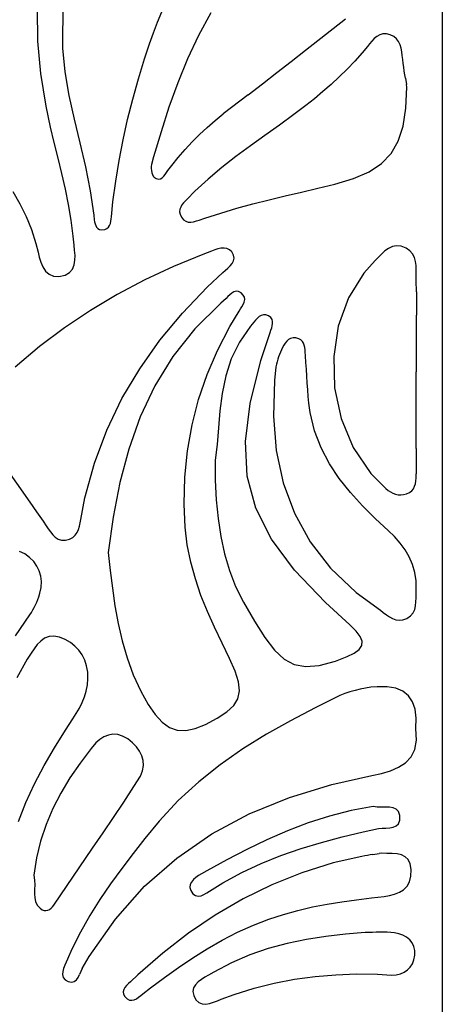
# Model space of a CAD drawing. Units: metres. Extents: x 0.98 to 6.37, y 1.44 to 3.17.
# Drawn here: x 2.94 to 3.09, y 2.63 to 2.98 of the extents above; entities that cross this region are included whole.
import ezdxf

# ---------------------------------------------------------------- set-up
doc = ezdxf.new("R2010")
doc.units = ezdxf.units.M
doc.layers.add('Edges', color=7, linetype='Continuous')

# ---------------------------------------------------------------- blocks, each defined once
blk = doc.blocks.new('Leaf Pattern plfr')
at = {"layer": 'Edges'}
for p, q in [((3.0856, 3.16681), (3.0856, 2.30086)), ((2.95045, 2.99026), (2.95038, 2.97424)), ((2.94156, 2.97682), (2.94139, 2.9883)), ((2.98415, 2.98352), (2.98574, 2.98727)), ((3.0032, 2.98689), (2.99873, 2.97882)), ((2.9827, 2.97969), (2.98415, 2.98352)), ((3.03688, 2.97354), (3.05112, 2.98475)), ((2.98134, 2.97582), (2.9827, 2.97969)), ((2.99873, 2.97882), (2.99482, 2.9705)), ((3.0623, 2.97845), (3.06137, 2.97768)), ((3.06332, 2.97903), (3.0623, 2.97845)), ((3.06445, 2.97937), (3.06332, 2.97903)), ((3.0657, 2.9794), (3.06445, 2.97937)), ((3.06709, 2.97907), (3.0657, 2.9794)), ((3.06836, 2.97843), (3.06709, 2.97907)), ((3.06933, 2.9776), (3.06836, 2.97843)), ((2.94266, 2.96524), (2.94156, 2.97682)), ((2.97957, 2.97049), (2.98134, 2.97582)), ((3.05898, 2.97492), (3.05704, 2.9726)), ((3.05973, 2.97585), (3.05898, 2.97492)), ((3.06052, 2.9768), (3.05973, 2.97585)), ((3.06137, 2.97768), (3.06052, 2.9768)), ((3.07006, 2.97661), (3.06933, 2.9776)), ((3.07057, 2.97548), (3.07006, 2.97661)), ((3.07093, 2.97425), (3.07057, 2.97548)), ((2.95038, 2.97424), (2.95119, 2.96583)), ((3.0318, 2.96956), (3.03688, 2.97354)), ((3.05704, 2.9726), (3.05442, 2.96965)), ((3.07117, 2.97295), (3.07093, 2.97425)), ((3.07135, 2.97161), (3.07117, 2.97295)), ((3.0715, 2.97026), (3.07135, 2.97161)), ((2.97737, 2.96332), (2.97957, 2.97049)), ((2.99482, 2.9705), (2.99136, 2.96196)), ((3.02672, 2.96559), (3.0318, 2.96956)), ((3.05442, 2.96965), (3.05172, 2.9668)), ((3.07166, 2.96886), (3.0715, 2.97026)), ((3.07185, 2.96748), (3.07166, 2.96886)), ((3.07204, 2.96613), (3.07185, 2.96748)), ((2.94456, 2.95357), (2.94266, 2.96524)), ((2.95119, 2.96583), (2.95262, 2.95742)), ((3.02162, 2.96163), (3.02672, 2.96559)), ((3.04893, 2.96405), (3.04606, 2.96138)), ((3.05172, 2.9668), (3.04893, 2.96405)), ((3.07224, 2.96483), (3.07204, 2.96613)), ((3.07244, 2.96359), (3.07224, 2.96483)), ((2.97536, 2.95612), (2.97737, 2.96332)), ((2.99136, 2.96196), (2.98827, 2.95326)), ((3.01651, 2.95769), (3.02162, 2.96163)), ((3.04606, 2.96138), (3.04311, 2.95879)), ((3.07244, 2.96359), (3.0728, 2.96135)), ((3.07295, 2.96038), (3.0728, 2.96135)), ((2.95262, 2.95742), (2.95446, 2.94899)), ((3.01651, 2.95769), (3.00759, 2.95087)), ((3.04311, 2.95879), (3.04009, 2.95627)), ((3.07259, 2.95285), (3.07295, 2.96038)), ((2.94612, 2.94618), (2.94456, 2.95357)), ((2.97354, 2.94888), (2.97536, 2.95612)), ((3.03698, 2.95382), (3.03274, 2.95063)), ((3.04009, 2.95627), (3.03698, 2.95382)), ((2.98827, 2.95326), (2.98544, 2.94444)), ((3.00469, 2.94851), (3.00759, 2.95087)), ((3.03274, 2.95063), (3.02759, 2.94688)), ((3.07162, 2.94649), (3.07259, 2.95285)), ((2.95446, 2.94899), (2.95649, 2.94053)), ((2.97192, 2.9416), (2.97354, 2.94888)), ((3.00188, 2.94606), (3.00469, 2.94851)), ((3.02759, 2.94688), (3.02241, 2.94317)), ((3.06992, 2.94116), (3.07162, 2.94649)), ((2.94741, 2.94066), (2.94612, 2.94618)), ((2.98544, 2.94444), (2.98278, 2.93555)), ((2.99653, 2.9409), (2.99916, 2.94353)), ((2.99916, 2.94353), (3.00188, 2.94606)), ((3.02241, 2.94317), (3.01724, 2.93944)), ((2.94876, 2.93515), (2.94741, 2.94066)), ((2.95649, 2.94053), (2.95849, 2.93201)), ((2.9705, 2.93427), (2.97192, 2.9416)), ((2.994, 2.93818), (2.99653, 2.9409)), ((3.01724, 2.93944), (3.01213, 2.93564)), ((3.0674, 2.93676), (3.06992, 2.94116)), ((2.99156, 2.93537), (2.994, 2.93818)), ((3.06398, 2.93314), (3.0674, 2.93676)), ((2.95009, 2.92963), (2.94876, 2.93515)), ((2.9693, 2.9269), (2.9705, 2.93427)), ((2.98202, 2.93285), (2.98195, 2.93216)), ((2.98278, 2.93555), (2.98202, 2.93285)), ((2.98788, 2.93064), (2.98923, 2.93245)), ((2.98923, 2.93245), (2.99156, 2.93537)), ((3.01213, 2.93564), (3.00711, 2.93172)), ((3.05955, 2.93019), (3.06398, 2.93314)), ((2.95136, 2.9241), (2.95009, 2.92963)), ((2.95849, 2.93201), (2.96024, 2.92342)), ((2.98195, 2.93216), (2.98195, 2.93141)), ((2.98195, 2.93141), (2.98202, 2.93065)), ((2.98202, 2.93065), (2.98216, 2.92992)), ((2.98216, 2.92992), (2.98237, 2.92925)), ((2.98237, 2.92925), (2.98265, 2.92869)), ((2.98644, 2.92864), (2.98696, 2.92928)), ((2.98696, 2.92928), (2.98743, 2.92997)), ((2.98743, 2.92997), (2.98788, 2.93064)), ((3.00711, 2.93172), (3.00223, 2.92763)), ((3.05402, 2.92779), (3.05955, 2.93019)), ((2.96832, 2.91948), (2.9693, 2.9269)), ((2.98265, 2.92869), (2.98298, 2.92827)), ((2.98298, 2.92827), (2.98369, 2.92784)), ((2.98369, 2.92784), (2.98451, 2.92764)), ((2.98451, 2.92764), (2.98523, 2.92775)), ((2.98523, 2.92775), (2.98587, 2.9281)), ((2.98587, 2.9281), (2.98644, 2.92864)), ((3.00223, 2.92763), (2.99753, 2.92331)), ((3.04131, 2.92439), (3.04729, 2.9258)), ((3.04729, 2.9258), (3.05402, 2.92779)), ((2.93261, 2.92324), (2.93512, 2.91884)), ((2.9525, 2.91855), (2.95136, 2.9241)), ((2.96024, 2.92342), (2.96152, 2.91473)), ((2.99753, 2.92331), (2.99473, 2.92051)), ((3.0297, 2.92167), (3.0355, 2.92303)), ((3.0355, 2.92303), (3.04131, 2.92439)), ((2.93512, 2.91884), (2.93739, 2.91432)), ((2.95346, 2.91297), (2.9525, 2.91855)), ((2.96776, 2.91424), (2.96832, 2.91948)), ((2.99289, 2.91845), (2.99244, 2.91769)), ((2.99346, 2.91917), (2.99289, 2.91845)), ((2.99409, 2.91986), (2.99346, 2.91917)), ((2.99473, 2.92051), (2.99409, 2.91986)), ((3.01239, 2.91724), (3.01814, 2.9188)), ((3.01814, 2.9188), (3.02391, 2.92027)), ((3.02391, 2.92027), (3.0297, 2.92167)), ((2.99214, 2.91688), (2.99206, 2.91602)), ((2.99206, 2.91602), (2.99223, 2.91509)), ((2.99244, 2.91769), (2.99214, 2.91688)), ((2.99223, 2.91509), (2.99273, 2.91405)), ((3.001, 2.91373), (3.00668, 2.91555)), ((3.00668, 2.91555), (3.01239, 2.91724)), ((2.93739, 2.91432), (2.93934, 2.90963)), ((2.95418, 2.90733), (2.95346, 2.91297)), ((2.96152, 2.91473), (2.96168, 2.91315)), ((2.96168, 2.91315), (2.96178, 2.91244)), ((2.96178, 2.91244), (2.96193, 2.91173)), ((2.96193, 2.91173), (2.96216, 2.91107)), ((2.96714, 2.91109), (2.96741, 2.91182)), ((2.96741, 2.91182), (2.96758, 2.91261)), ((2.96758, 2.91261), (2.96769, 2.91343)), ((2.96769, 2.91343), (2.96776, 2.91424)), ((2.99273, 2.91405), (2.99345, 2.91315)), ((2.99345, 2.91315), (2.99426, 2.9126)), ((2.99426, 2.9126), (2.99514, 2.91234)), ((2.99514, 2.91234), (2.99607, 2.9123)), ((2.99607, 2.9123), (2.99704, 2.91245)), ((2.99704, 2.91245), (2.99802, 2.91271)), ((2.99802, 2.91271), (2.999, 2.91304)), ((2.999, 2.91304), (3.001, 2.91373)), ((2.93934, 2.90963), (2.9409, 2.90474)), ((2.96216, 2.91107), (2.96249, 2.91048)), ((2.96249, 2.91048), (2.96295, 2.91)), ((2.96295, 2.91), (2.96358, 2.90969)), ((2.96358, 2.90969), (2.96439, 2.90956)), ((2.96439, 2.90956), (2.96537, 2.90967)), ((2.96537, 2.90967), (2.96616, 2.90998)), ((2.96616, 2.90998), (2.96673, 2.91047)), ((2.96673, 2.91047), (2.96714, 2.91109)), ((2.9409, 2.90474), (2.94162, 2.90165)), ((2.95448, 2.90405), (2.95418, 2.90733)), ((2.94162, 2.90165), (2.94207, 2.89982)), ((2.95466, 2.90228), (2.95448, 2.90405)), ((2.9548, 2.90047), (2.95466, 2.90228)), ((3.00345, 2.90198), (3.00028, 2.90078)), ((3.00454, 2.90238), (3.00345, 2.90198)), ((3.00567, 2.90274), (3.00454, 2.90238)), ((3.00679, 2.90299), (3.00567, 2.90274)), ((3.00788, 2.90307), (3.00679, 2.90299)), ((3.0089, 2.90292), (3.00788, 2.90307)), ((3.00984, 2.90249), (3.0089, 2.90292)), ((3.01066, 2.9017), (3.00984, 2.90249)), ((3.01128, 2.90056), (3.01066, 2.9017)), ((3.06399, 2.90095), (3.06285, 2.89977)), ((3.06518, 2.90203), (3.06399, 2.90095)), ((3.06645, 2.90294), (3.06518, 2.90203)), ((3.06782, 2.90358), (3.06645, 2.90294)), ((3.06933, 2.90386), (3.06782, 2.90358)), ((3.071, 2.90369), (3.06933, 2.90386)), ((3.07274, 2.90303), (3.071, 2.90369)), ((3.07405, 2.90213), (3.07274, 2.90303)), ((3.07501, 2.90101), (3.07405, 2.90213)), ((3.07565, 2.89974), (3.07501, 2.90101)), ((2.94207, 2.89982), (2.94262, 2.89802)), ((2.94262, 2.89802), (2.94335, 2.89634)), ((2.95452, 2.89704), (2.95478, 2.8987)), ((2.95478, 2.8987), (2.9548, 2.90047)), ((3.00028, 2.90078), (2.98984, 2.8965)), ((3.01007, 2.89668), (3.01078, 2.89753)), ((3.01078, 2.89753), (3.01128, 2.89846)), ((3.01148, 2.89946), (3.01128, 2.90056)), ((3.01128, 2.89846), (3.01148, 2.89946)), ((3.06173, 2.89859), (3.05769, 2.89417)), ((3.06285, 2.89977), (3.06173, 2.89859)), ((3.07605, 2.89833), (3.07565, 2.89974)), ((3.07626, 2.89684), (3.07605, 2.89833)), ((2.94335, 2.89634), (2.9443, 2.89489)), ((2.9443, 2.89489), (2.94554, 2.89378)), ((2.95127, 2.89346), (2.95286, 2.89435)), ((2.95286, 2.89435), (2.95391, 2.89557)), ((2.95391, 2.89557), (2.95452, 2.89704)), ((2.98984, 2.8965), (2.97969, 2.89176)), ((3.0019, 2.88916), (3.00746, 2.89442)), ((3.00746, 2.89442), (3.00832, 2.89513)), ((3.00832, 2.89513), (3.00921, 2.89588)), ((3.00921, 2.89588), (3.01007, 2.89668)), ((3.05769, 2.89417), (3.05217, 2.88529)), ((3.07634, 2.8953), (3.07626, 2.89684)), ((3.07635, 2.89374), (3.07634, 2.8953)), ((2.94554, 2.89378), (2.94712, 2.89311)), ((2.94712, 2.89311), (2.94909, 2.89299)), ((2.94909, 2.89299), (2.95127, 2.89346)), ((2.97969, 2.89176), (2.96982, 2.88657)), ((3.07635, 2.89156), (3.07635, 2.89374)), ((3.07637, 2.88742), (3.07635, 2.89156)), ((2.99308, 2.87992), (3.0019, 2.88916)), ((3.01067, 2.88702), (3.00996, 2.88643)), ((3.01142, 2.88746), (3.01067, 2.88702)), ((3.0122, 2.88767), (3.01142, 2.88746)), ((3.01304, 2.88758), (3.0122, 2.88767)), ((3.01394, 2.88711), (3.01304, 2.88758)), ((3.01473, 2.88634), (3.01394, 2.88711)), ((3.07637, 2.88742), (3.07638, 2.87914)), ((2.96982, 2.88657), (2.96026, 2.88088)), ((3.00677, 2.88347), (2.99747, 2.87432)), ((3.00862, 2.88509), (3.00677, 2.88347)), ((3.00928, 2.88576), (3.00862, 2.88509)), ((3.00996, 2.88643), (3.00928, 2.88576)), ((3.01472, 2.88301), (3.01507, 2.88385)), ((3.01514, 2.88553), (3.01473, 2.88634)), ((3.01507, 2.88385), (3.01523, 2.8847)), ((3.01523, 2.8847), (3.01514, 2.88553)), ((3.05217, 2.88529), (3.04857, 2.87522)), ((2.96026, 2.88088), (2.95102, 2.87468)), ((2.98504, 2.87024), (2.99308, 2.87992)), ((3.00994, 2.87512), (3.01322, 2.88061)), ((3.01322, 2.88061), (3.01373, 2.88138)), ((3.01373, 2.88138), (3.01426, 2.88218)), ((3.01426, 2.88218), (3.01472, 2.88301)), ((3.01852, 2.87663), (3.01734, 2.87526)), ((3.01911, 2.87735), (3.01852, 2.87663)), ((3.01974, 2.87804), (3.01911, 2.87735)), ((3.02042, 2.87864), (3.01974, 2.87804)), ((3.02114, 2.87909), (3.02042, 2.87864)), ((3.02193, 2.87932), (3.02114, 2.87909)), ((3.02279, 2.87928), (3.02193, 2.87932)), ((3.02373, 2.8789), (3.02279, 2.87928)), ((3.02451, 2.87831), (3.02373, 2.8789)), ((3.02496, 2.87766), (3.02451, 2.87831)), ((3.02517, 2.87696), (3.02496, 2.87766)), ((3.02519, 2.8762), (3.02517, 2.87696)), ((3.07637, 2.85895), (3.07638, 2.87914)), ((2.95102, 2.87468), (2.94211, 2.86796)), ((2.99747, 2.87432), (2.98967, 2.86448)), ((3.00554, 2.86663), (3.00994, 2.87512)), ((3.01734, 2.87526), (3.01333, 2.86957)), ((3.02103, 2.86301), (3.02426, 2.873)), ((3.02426, 2.873), (3.02455, 2.87379)), ((3.02455, 2.87379), (3.02484, 2.8746)), ((3.02484, 2.8746), (3.02506, 2.87541)), ((3.02506, 2.87541), (3.02519, 2.8762)), ((3.04857, 2.87522), (3.04692, 2.86441)), ((2.97784, 2.86009), (2.98504, 2.87024)), ((3.01333, 2.86957), (3.01045, 2.86362)), ((3.02965, 2.86923), (3.02916, 2.86846)), ((3.0302, 2.86992), (3.02965, 2.86923)), ((3.03085, 2.87048), (3.0302, 2.86992)), ((3.03159, 2.87089), (3.03085, 2.87048)), ((3.03245, 2.87109), (3.03159, 2.87089)), ((3.03344, 2.87106), (3.03245, 2.87109)), ((3.03446, 2.87078), (3.03344, 2.87106)), ((3.03522, 2.87036), (3.03446, 2.87078)), ((3.03578, 2.86983), (3.03522, 2.87036)), ((3.03618, 2.86918), (3.03578, 2.86983)), ((2.94211, 2.86796), (2.93354, 2.86069)), ((3.00184, 2.85798), (3.00554, 2.86663)), ((3.02798, 2.866), (3.02763, 2.86516)), ((3.02835, 2.86683), (3.02798, 2.866)), ((3.02873, 2.86765), (3.02835, 2.86683)), ((3.02916, 2.86846), (3.02873, 2.86765)), ((3.03644, 2.86846), (3.03618, 2.86918)), ((3.03661, 2.86769), (3.03644, 2.86846)), ((3.03671, 2.86687), (3.03661, 2.86769)), ((3.03678, 2.86605), (3.03671, 2.86687)), ((3.03688, 2.8647), (3.03678, 2.86605)), ((2.98967, 2.86448), (2.98325, 2.85401)), ((3.01045, 2.86362), (3.00849, 2.8575)), ((3.01719, 2.84773), (3.02103, 2.86301)), ((3.02675, 2.86257), (3.02653, 2.86169)), ((3.02701, 2.86344), (3.02675, 2.86257)), ((3.0273, 2.8643), (3.02701, 2.86344)), ((3.02763, 2.86516), (3.0273, 2.8643)), ((3.03704, 2.86229), (3.03688, 2.8647)), ((3.03719, 2.85987), (3.03704, 2.86229)), ((3.04692, 2.86441), (3.04723, 2.85331)), ((2.97151, 2.84943), (2.97784, 2.86009)), ((3.02637, 2.86081), (3.02588, 2.85586)), ((3.02653, 2.86169), (3.02637, 2.86081)), ((3.03733, 2.85745), (3.03719, 2.85987)), ((3.07632, 2.83168), (3.07631, 2.85895)), ((2.99883, 2.84914), (3.00184, 2.85798)), ((3.00849, 2.8575), (3.00723, 2.8513)), ((3.02588, 2.85586), (3.0255, 2.84313)), ((3.03749, 2.85504), (3.03733, 2.85745)), ((2.98325, 2.85401), (2.97806, 2.84298)), ((3.03766, 2.85262), (3.03749, 2.85504)), ((3.03787, 2.85021), (3.03766, 2.85262)), ((3.04723, 2.85331), (3.04953, 2.84237)), ((2.96612, 2.83823), (2.97151, 2.84943)), ((2.99652, 2.84011), (2.99883, 2.84914)), ((3.00723, 2.8513), (3.00643, 2.84511)), ((3.03812, 2.84781), (3.03787, 2.85021)), ((3.00643, 2.84511), (3.00589, 2.83902)), ((3.01552, 2.83415), (3.01719, 2.84773)), ((3.03858, 2.84443), (3.03812, 2.84781)), ((2.97806, 2.84298), (2.97395, 2.83146)), ((3.0255, 2.84313), (3.02649, 2.83099)), ((3.04012, 2.8379), (3.03858, 2.84443)), ((3.04953, 2.84237), (3.05384, 2.83202)), ((2.96171, 2.82646), (2.96612, 2.83823)), ((2.99489, 2.83089), (2.99652, 2.84011)), ((3.00589, 2.83902), (3.00537, 2.83311)), ((3.04242, 2.83186), (3.04012, 2.8379)), ((3.01614, 2.82185), (3.01552, 2.83415)), ((2.97395, 2.83146), (2.97077, 2.81952)), ((2.99395, 2.82145), (2.99489, 2.83089)), ((3.00537, 2.83311), (3.00466, 2.82749)), ((3.02649, 2.83099), (3.02893, 2.81948)), ((3.04538, 2.82623), (3.04242, 2.83186)), ((3.05384, 2.83202), (3.06018, 2.82274)), ((3.07632, 2.83168), (3.0763, 2.82259)), ((3.00466, 2.82749), (3.00477, 2.82033)), ((2.92927, 2.82612), (2.93873, 2.81251)), ((2.95835, 2.81408), (2.96171, 2.82646)), ((3.0489, 2.82095), (3.04538, 2.82623)), ((2.99368, 2.8118), (2.99395, 2.82145)), ((3.00477, 2.82033), (3.00511, 2.81342)), ((3.01917, 2.81039), (3.01614, 2.82185)), ((3.05289, 2.81597), (3.0489, 2.82095)), ((3.06018, 2.82274), (3.0655, 2.8174)), ((3.07619, 2.82009), (3.07628, 2.82111)), ((3.07628, 2.82111), (3.0763, 2.82259)), ((2.97077, 2.81952), (2.96839, 2.80722)), ((3.02893, 2.81948), (3.03292, 2.80862)), ((3.0655, 2.8174), (3.06633, 2.81674)), ((3.06633, 2.81674), (3.06718, 2.81618)), ((3.07391, 2.816), (3.07471, 2.81662)), ((3.07471, 2.81662), (3.0753, 2.81735)), ((3.0753, 2.81735), (3.07573, 2.81819)), ((3.07573, 2.81819), (3.07602, 2.81911)), ((3.07602, 2.81911), (3.07619, 2.82009)), ((2.95686, 2.80642), (2.95835, 2.81408)), ((3.00511, 2.81342), (3.00573, 2.80677)), ((3.05724, 2.81123), (3.05289, 2.81597)), ((3.06718, 2.81618), (3.06804, 2.81572)), ((3.06804, 2.81572), (3.06893, 2.81538)), ((3.06893, 2.81538), (3.06985, 2.81518)), ((3.06985, 2.81518), (3.07081, 2.81512)), ((3.07081, 2.81512), (3.07182, 2.81523)), ((3.07182, 2.81523), (3.0729, 2.81552)), ((3.0729, 2.81552), (3.07391, 2.816)), ((2.93873, 2.81251), (2.9411, 2.80912)), ((2.99401, 2.80364), (2.99368, 2.8118)), ((3.02474, 2.79936), (3.01917, 2.81039)), ((3.06185, 2.80666), (3.05724, 2.81123)), ((2.9411, 2.80912), (2.94348, 2.80573)), ((2.95665, 2.80522), (2.95686, 2.80642)), ((2.96839, 2.80722), (2.96665, 2.79464)), ((3.00573, 2.80677), (3.00668, 2.80035)), ((3.03292, 2.80862), (3.03852, 2.79845)), ((3.06636, 2.80246), (3.06185, 2.80666)), ((2.94348, 2.80573), (2.94457, 2.80414)), ((2.94457, 2.80414), (2.94529, 2.80302)), ((2.94529, 2.80302), (2.94604, 2.80192)), ((2.95553, 2.80175), (2.95602, 2.80284)), ((2.95602, 2.80284), (2.95638, 2.80401)), ((2.95638, 2.80401), (2.95665, 2.80522)), ((2.99479, 2.79731), (2.99401, 2.80364)), ((2.94604, 2.80192), (2.94685, 2.8009)), ((2.94685, 2.8009), (2.94777, 2.80004)), ((2.94777, 2.80004), (2.94882, 2.79939)), ((2.94882, 2.79939), (2.95004, 2.79903)), ((2.95147, 2.79903), (2.95289, 2.79938)), ((2.95289, 2.79938), (2.95401, 2.79997)), ((2.95401, 2.79997), (2.95487, 2.80078)), ((2.95487, 2.80078), (2.95553, 2.80175)), ((3.00668, 2.80035), (3.00801, 2.79417)), ((3.03296, 2.78831), (3.02474, 2.79936)), ((3.06858, 2.80026), (3.06636, 2.80246)), ((3.07059, 2.79797), (3.06858, 2.80026)), ((2.95004, 2.79903), (2.95147, 2.79903)), ((2.99603, 2.79117), (2.99479, 2.79731)), ((3.03852, 2.79845), (3.04583, 2.78902)), ((3.07236, 2.79556), (3.07059, 2.79797)), ((3.07384, 2.79303), (3.07236, 2.79556)), ((2.93688, 2.79415), (2.93507, 2.795)), ((2.93864, 2.79285), (2.93688, 2.79415)), ((2.94009, 2.79138), (2.93864, 2.79285)), ((2.96665, 2.79464), (2.96733, 2.78823)), ((3.00801, 2.79417), (3.00976, 2.78821)), ((3.07501, 2.79035), (3.07384, 2.79303)), ((2.94124, 2.78978), (2.94009, 2.79138)), ((2.94207, 2.78804), (2.94124, 2.78978)), ((2.99766, 2.78519), (2.99603, 2.79117)), ((3.04583, 2.78902), (3.05493, 2.78036)), ((3.07584, 2.7875), (3.07501, 2.79035)), ((2.9426, 2.78619), (2.94207, 2.78804)), ((2.94281, 2.78424), (2.9426, 2.78619)), ((2.96733, 2.78823), (2.9681, 2.78187)), ((2.99965, 2.77935), (2.99766, 2.78519)), ((3.00976, 2.78821), (3.012, 2.78247)), ((3.04396, 2.77683), (3.03296, 2.78831)), ((3.07628, 2.78447), (3.07584, 2.7875)), ((2.9423, 2.78009), (2.94271, 2.7822)), ((2.94271, 2.7822), (2.94281, 2.78424)), ((2.9681, 2.78187), (2.96902, 2.77556)), ((3.012, 2.78247), (3.01475, 2.77693)), ((3.07632, 2.78124), (3.07628, 2.78447)), ((2.94156, 2.77783), (2.9419, 2.77877)), ((2.9419, 2.77877), (2.9423, 2.78009)), ((3.00193, 2.77362), (2.99965, 2.77935)), ((3.05493, 2.78036), (3.06354, 2.77402)), ((3.07623, 2.77701), (3.07627, 2.77842)), ((3.07627, 2.77842), (3.07628, 2.77985)), ((3.07628, 2.77985), (3.07632, 2.78124)), ((2.93982, 2.77415), (2.94031, 2.77504)), ((2.94031, 2.77504), (2.94077, 2.77595)), ((2.94077, 2.77595), (2.94118, 2.77688)), ((2.94118, 2.77688), (2.94156, 2.77783)), ((2.96902, 2.77556), (2.97016, 2.76931)), ((3.01475, 2.77693), (3.01873, 2.7701)), ((3.05272, 2.76885), (3.04396, 2.77683)), ((3.07577, 2.77432), (3.07609, 2.77563)), ((3.07609, 2.77563), (3.07623, 2.77701)), ((2.93355, 2.7649), (2.93874, 2.77246)), ((2.93874, 2.77246), (2.9393, 2.77329)), ((2.9393, 2.77329), (2.93982, 2.77415)), ((3.00445, 2.76796), (3.00193, 2.77362)), ((3.06354, 2.77402), (3.0646, 2.77325)), ((3.0646, 2.77325), (3.06567, 2.77245)), ((3.06567, 2.77245), (3.06676, 2.7717)), ((3.06676, 2.7717), (3.06788, 2.77107)), ((3.06788, 2.77107), (3.06904, 2.77063)), ((3.07158, 2.7706), (3.073, 2.77115)), ((3.073, 2.77115), (3.07429, 2.77205)), ((3.07429, 2.77205), (3.07519, 2.77312)), ((3.07519, 2.77312), (3.07577, 2.77432)), ((2.97016, 2.76931), (2.97159, 2.76314)), ((3.00715, 2.76234), (3.00445, 2.76796)), ((3.01873, 2.7701), (3.02241, 2.76431)), ((3.05493, 2.76661), (3.05272, 2.76885)), ((3.06904, 2.77063), (3.07027, 2.77045)), ((3.07027, 2.77045), (3.07158, 2.7706)), ((2.94399, 2.76404), (2.94261, 2.76306)), ((2.94555, 2.76467), (2.94399, 2.76404)), ((2.9473, 2.76484), (2.94555, 2.76467)), ((2.94927, 2.76448), (2.9473, 2.76484)), ((2.95131, 2.76365), (2.94927, 2.76448)), ((3.02241, 2.76431), (3.02583, 2.75983)), ((3.05637, 2.76468), (3.05493, 2.76661)), ((3.05704, 2.76298), (3.05637, 2.76468)), ((2.94136, 2.7618), (2.94021, 2.76035)), ((2.94261, 2.76306), (2.94136, 2.7618)), ((2.95314, 2.76259), (2.95131, 2.76365)), ((2.95476, 2.7613), (2.95314, 2.76259)), ((2.95617, 2.75981), (2.95476, 2.7613)), ((2.97159, 2.76314), (2.97336, 2.75705)), ((3.00987, 2.75691), (3.00715, 2.76234)), ((3.056, 2.7601), (3.05692, 2.76148)), ((3.05692, 2.76148), (3.05704, 2.76298)), ((2.93915, 2.75879), (2.93774, 2.75661)), ((2.94021, 2.76035), (2.93915, 2.75879)), ((2.95734, 2.75813), (2.95617, 2.75981)), ((2.95826, 2.75625), (2.95734, 2.75813)), ((2.97336, 2.75705), (2.97555, 2.75107)), ((3.02583, 2.75983), (3.02923, 2.75663)), ((3.04752, 2.75596), (3.05171, 2.75754)), ((3.05171, 2.75754), (3.05427, 2.75881)), ((3.05427, 2.75881), (3.056, 2.7601)), ((2.93774, 2.75661), (2.93412, 2.75001)), ((2.95892, 2.7542), (2.95826, 2.75625)), ((2.95931, 2.75198), (2.95892, 2.7542)), ((3.01187, 2.75236), (3.00987, 2.75691)), ((3.02923, 2.75663), (3.03286, 2.75468)), ((3.03286, 2.75468), (3.03695, 2.75395)), ((3.03695, 2.75395), (3.04176, 2.75438)), ((3.04176, 2.75438), (3.04752, 2.75596)), ((2.95942, 2.74966), (2.95931, 2.75198)), ((2.97555, 2.75107), (2.97823, 2.74519)), ((3.01305, 2.74854), (3.01187, 2.75236)), ((2.9588, 2.74526), (2.95924, 2.74742)), ((2.95924, 2.74742), (2.95942, 2.74966)), ((3.01338, 2.74531), (3.01305, 2.74854)), ((3.06016, 2.74661), (3.05825, 2.74634)), ((3.06237, 2.74681), (3.06016, 2.74661)), ((3.066, 2.74679), (3.06237, 2.74681)), ((3.06907, 2.74624), (3.066, 2.74679)), ((2.95732, 2.74115), (2.95815, 2.74317)), ((2.95815, 2.74317), (2.9588, 2.74526)), ((2.97823, 2.74519), (2.98081, 2.74051)), ((3.01282, 2.74254), (3.01338, 2.74531)), ((3.04916, 2.74362), (3.04742, 2.74283)), ((3.05092, 2.74433), (3.04916, 2.74362)), ((3.05271, 2.74496), (3.05092, 2.74433)), ((3.05452, 2.74551), (3.05271, 2.74496)), ((3.05637, 2.74597), (3.05452, 2.74551)), ((3.05825, 2.74634), (3.05637, 2.74597)), ((3.07159, 2.74518), (3.06907, 2.74624)), ((3.07357, 2.74359), (3.07159, 2.74518)), ((3.07501, 2.74147), (3.07357, 2.74359)), ((2.95634, 2.73918), (2.95732, 2.74115)), ((2.98081, 2.74051), (2.9833, 2.73688)), ((3.0089, 2.73781), (3.01134, 2.74009)), ((3.01134, 2.74009), (3.01282, 2.74254)), ((3.04742, 2.74283), (3.04031, 2.7393)), ((3.07593, 2.73881), (3.07501, 2.74147)), ((2.95406, 2.73535), (2.95524, 2.73725)), ((2.95524, 2.73725), (2.95634, 2.73918)), ((2.9833, 2.73688), (2.98582, 2.73416)), ((3.00548, 2.73559), (3.0089, 2.73781)), ((3.04031, 2.7393), (3.03154, 2.7347)), ((3.07633, 2.73561), (3.07593, 2.73881)), ((2.95144, 2.7313), (2.95406, 2.73535)), ((2.98582, 2.73416), (2.98843, 2.73233)), ((2.99755, 2.73192), (3.00126, 2.73338)), ((3.00126, 2.73338), (3.00548, 2.73559)), ((3.03154, 2.7347), (3.02295, 2.72984)), ((3.07623, 2.73187), (3.07633, 2.73561)), ((2.94754, 2.72504), (2.95144, 2.7313)), ((2.96511, 2.72892), (2.96364, 2.72798)), ((2.96667, 2.72956), (2.96511, 2.72892)), ((2.96831, 2.72984), (2.96667, 2.72956)), ((2.97001, 2.72974), (2.96831, 2.72984)), ((2.97177, 2.7292), (2.97001, 2.72974)), ((2.97357, 2.72818), (2.97177, 2.7292)), ((2.98843, 2.73233), (2.99121, 2.73137)), ((2.99121, 2.73137), (2.99423, 2.73124)), ((2.99423, 2.73124), (2.99755, 2.73192)), ((3.02295, 2.72984), (3.0146, 2.72464)), ((3.07645, 2.7278), (3.07623, 2.73187)), ((2.96226, 2.72677), (2.96052, 2.72475)), ((2.96364, 2.72798), (2.96226, 2.72677)), ((2.97526, 2.72681), (2.97357, 2.72818)), ((2.97667, 2.72536), (2.97526, 2.72681)), ((3.07584, 2.72449), (3.07645, 2.7278)), ((2.94385, 2.71868), (2.94754, 2.72504)), ((2.96052, 2.72475), (2.95658, 2.71962)), ((2.9778, 2.72381), (2.97667, 2.72536)), ((2.97862, 2.72217), (2.9778, 2.72381)), ((2.97909, 2.72046), (2.97862, 2.72217)), ((3.0146, 2.72464), (3.00655, 2.71903)), ((3.07451, 2.72182), (3.07584, 2.72449)), ((2.94043, 2.71221), (2.94385, 2.71868)), ((2.95658, 2.71962), (2.95297, 2.71434)), ((2.97887, 2.71686), (2.97919, 2.71869)), ((2.97919, 2.71869), (2.97909, 2.72046)), ((3.00655, 2.71903), (2.99886, 2.71293)), ((3.07005, 2.7181), (3.07254, 2.71973)), ((3.07254, 2.71973), (3.07451, 2.72182)), ((2.97576, 2.71127), (2.97811, 2.71499)), ((2.97811, 2.71499), (2.97887, 2.71686)), ((3.04621, 2.712), (3.06049, 2.71517)), ((3.06049, 2.71517), (3.06392, 2.71591)), ((3.06392, 2.71591), (3.06715, 2.71686)), ((3.06715, 2.71686), (3.07005, 2.7181)), ((2.93733, 2.70559), (2.94043, 2.71221)), ((2.95297, 2.71434), (2.94973, 2.70892)), ((2.99886, 2.71293), (2.99157, 2.70626)), ((3.03113, 2.70739), (3.04621, 2.712)), ((2.94973, 2.70892), (2.94688, 2.70336)), ((2.97213, 2.70573), (2.97576, 2.71127)), ((2.93462, 2.6988), (2.93733, 2.70559)), ((2.96847, 2.70022), (2.97213, 2.70573)), ((2.99157, 2.70626), (2.98475, 2.69893)), ((3.01687, 2.70154), (3.03113, 2.70739)), ((2.94688, 2.70336), (2.94447, 2.69766)), ((3.00349, 2.69437), (3.01687, 2.70154)), ((3.05315, 2.70268), (3.04544, 2.70073)), ((3.06102, 2.7041), (3.05315, 2.70268)), ((3.06244, 2.70391), (3.06102, 2.7041)), ((3.06393, 2.70388), (3.06244, 2.70391)), ((3.06541, 2.70391), (3.06393, 2.70388)), ((3.06683, 2.70388), (3.06541, 2.70391)), ((3.0681, 2.70367), (3.06683, 2.70388)), ((3.06917, 2.70318), (3.0681, 2.70367)), ((3.06996, 2.7023), (3.06917, 2.70318)), ((3.07042, 2.70092), (3.06996, 2.7023)), ((3.07045, 2.69921), (3.07042, 2.70092)), ((2.94447, 2.69766), (2.94252, 2.6918)), ((2.96478, 2.69472), (2.96847, 2.70022)), ((2.98475, 2.69893), (2.97969, 2.6927)), ((3.03788, 2.69831), (3.03046, 2.69549)), ((3.04544, 2.70073), (3.03788, 2.69831)), ((3.06923, 2.69719), (3.07003, 2.69799)), ((3.07003, 2.69799), (3.07045, 2.69921)), ((2.96108, 2.68923), (2.96478, 2.69472)), ((2.99105, 2.68578), (3.00349, 2.69437)), ((3.03046, 2.69549), (3.02315, 2.6923)), ((3.04999, 2.69332), (3.05745, 2.69509)), ((3.05745, 2.69509), (3.06284, 2.69625)), ((3.06284, 2.69625), (3.06413, 2.69637)), ((3.06413, 2.69637), (3.06551, 2.69643)), ((3.06551, 2.69643), (3.06688, 2.69651)), ((3.06688, 2.69651), (3.06815, 2.69674)), ((3.06815, 2.69674), (3.06923, 2.69719)), ((2.94252, 2.6918), (2.94108, 2.6858)), ((2.97969, 2.6927), (2.97551, 2.68738)), ((3.02315, 2.6923), (3.01595, 2.68882)), ((3.03533, 2.68916), (3.04261, 2.69136)), ((3.04261, 2.69136), (3.04999, 2.69332)), ((2.94731, 2.66894), (2.96108, 2.68923)), ((2.97551, 2.68738), (2.97142, 2.68201)), ((3.01595, 2.68882), (3.00883, 2.6851)), ((3.02814, 2.68666), (3.03533, 2.68916)), ((3.0599, 2.68687), (3.05896, 2.68671)), ((3.06081, 2.68702), (3.0599, 2.68687)), ((3.06081, 2.68702), (3.06317, 2.68739)), ((3.06379, 2.68749), (3.06317, 2.68739)), ((3.06581, 2.68744), (3.06379, 2.68749)), ((3.06772, 2.68738), (3.06581, 2.68744)), ((3.06948, 2.68722), (3.06772, 2.68738)), ((3.07105, 2.68686), (3.06948, 2.68722)), ((3.07239, 2.68622), (3.07105, 2.68686)), ((2.94108, 2.6858), (2.94017, 2.67964)), ((2.97959, 2.6757), (2.99105, 2.68578)), ((3.00883, 2.6851), (3.00177, 2.68121)), ((3.01417, 2.68057), (3.02108, 2.68381)), ((3.02108, 2.68381), (3.02814, 2.68666)), ((3.04675, 2.68401), (3.03561, 2.68055)), ((3.057, 2.68636), (3.04675, 2.68401)), ((3.05798, 2.68654), (3.057, 2.68636)), ((3.05896, 2.68671), (3.05798, 2.68654)), ((3.07344, 2.6852), (3.07239, 2.68622)), ((3.07416, 2.68373), (3.07344, 2.6852)), ((3.07452, 2.6817), (3.07416, 2.68373)), ((2.97142, 2.68201), (2.96746, 2.67655)), ((2.99983, 2.6801), (2.99883, 2.6795)), ((3.00177, 2.68121), (2.99983, 2.6801)), ((3.00741, 2.67689), (3.01417, 2.68057)), ((3.03561, 2.68055), (3.02491, 2.67627)), ((3.07445, 2.6793), (3.07452, 2.6817)), ((2.94017, 2.67964), (2.9404, 2.67791)), ((2.9404, 2.67791), (2.94046, 2.67623)), ((2.96746, 2.67655), (2.96367, 2.67098)), ((2.99626, 2.67722), (2.99581, 2.6763)), ((2.99697, 2.67807), (2.99626, 2.67722)), ((2.99785, 2.67882), (2.99697, 2.67807)), ((2.99883, 2.6795), (2.99785, 2.67882)), ((3.00367, 2.67459), (3.00741, 2.67689)), ((3.07304, 2.67573), (3.07394, 2.67731)), ((3.07394, 2.67731), (3.07445, 2.6793)), ((2.94042, 2.67461), (2.9404, 2.67307)), ((2.9404, 2.67307), (2.94048, 2.67162)), ((2.94046, 2.67623), (2.94042, 2.67461)), ((2.96918, 2.66404), (2.97959, 2.6757)), ((2.99581, 2.6763), (2.9957, 2.67528)), ((2.9957, 2.67528), (2.99602, 2.67417)), ((2.99602, 2.67417), (2.99678, 2.67306)), ((2.99678, 2.67306), (2.99768, 2.67241)), ((3.00073, 2.67275), (3.00176, 2.67332)), ((3.00176, 2.67332), (3.00275, 2.67397)), ((3.00275, 2.67397), (3.00367, 2.67459)), ((3.02491, 2.67627), (3.01463, 2.67122)), ((3.06679, 2.67242), (3.06863, 2.67288)), ((3.06863, 2.67288), (3.07033, 2.67356)), ((3.07033, 2.67356), (3.07182, 2.67449)), ((3.07182, 2.67449), (3.07304, 2.67573)), ((2.94048, 2.67162), (2.94077, 2.67026)), ((2.94077, 2.67026), (2.94136, 2.669)), ((2.96367, 2.67098), (2.96009, 2.66528)), ((2.99768, 2.67241), (2.99866, 2.6722)), ((2.99866, 2.6722), (2.99969, 2.67235)), ((2.99969, 2.67235), (3.00073, 2.67275)), ((3.01463, 2.67122), (3.00474, 2.66543)), ((3.03934, 2.66833), (3.04456, 2.66934)), ((3.04456, 2.66934), (3.04981, 2.6702)), ((3.04981, 2.6702), (3.05508, 2.67093)), ((3.05508, 2.67093), (3.06037, 2.67159)), ((3.06037, 2.67159), (3.06485, 2.6721)), ((3.06485, 2.6721), (3.06679, 2.67242)), ((2.94136, 2.669), (2.94234, 2.66786)), ((2.94234, 2.66786), (2.94311, 2.66732)), ((2.94311, 2.66732), (2.94378, 2.66708)), ((2.94378, 2.66708), (2.94444, 2.66704)), ((2.94444, 2.66704), (2.94509, 2.66718)), ((2.94509, 2.66718), (2.94572, 2.66746)), ((2.94572, 2.66746), (2.9463, 2.66787)), ((2.9463, 2.66787), (2.94684, 2.66837)), ((2.94684, 2.66837), (2.94731, 2.66894)), ((3.029, 2.66571), (3.03416, 2.66713)), ((3.03416, 2.66713), (3.03934, 2.66833)), ((2.96009, 2.66528), (2.95676, 2.65941)), ((2.95987, 2.65071), (2.96918, 2.66404)), ((3.00474, 2.66543), (2.99522, 2.65896)), ((3.01834, 2.66187), (3.02388, 2.66403)), ((3.02388, 2.66403), (3.029, 2.66571)), ((2.95676, 2.65941), (2.95372, 2.65336)), ((2.99522, 2.65896), (2.98605, 2.65186)), ((3.00723, 2.65649), (3.0127, 2.65931)), ((3.0127, 2.65931), (3.01834, 2.66187)), ((3.05811, 2.6592), (3.05108, 2.65863)), ((3.05942, 2.65922), (3.05811, 2.6592)), ((3.06074, 2.65927), (3.05942, 2.65922)), ((3.06205, 2.65932), (3.06074, 2.65927)), ((3.06337, 2.65936), (3.06205, 2.65932)), ((3.06468, 2.65938), (3.06337, 2.65936)), ((3.06598, 2.65936), (3.06468, 2.65938)), ((3.06727, 2.65927), (3.06598, 2.65936)), ((3.06855, 2.65912), (3.06727, 2.65927)), ((3.0701, 2.65879), (3.06855, 2.65912)), ((3.07157, 2.65826), (3.0701, 2.65879)), ((3.00191, 2.65343), (3.00723, 2.65649)), ((3.03036, 2.65531), (3.02364, 2.6535)), ((3.03718, 2.65673), (3.03036, 2.65531)), ((3.04409, 2.65782), (3.03718, 2.65673)), ((3.05108, 2.65863), (3.04409, 2.65782)), ((3.07288, 2.65754), (3.07157, 2.65826)), ((3.074, 2.65664), (3.07288, 2.65754)), ((3.07489, 2.65555), (3.074, 2.65664)), ((3.07552, 2.65427), (3.07489, 2.65555)), ((2.95372, 2.65336), (2.95211, 2.64976)), ((2.98605, 2.65186), (2.9772, 2.64416)), ((2.99673, 2.65018), (3.00191, 2.65343)), ((3.02364, 2.6535), (3.01704, 2.65124)), ((3.07584, 2.65281), (3.07552, 2.65427)), ((3.07582, 2.65116), (3.07584, 2.65281)), ((2.95162, 2.64871), (2.95114, 2.64758)), ((2.95211, 2.64976), (2.95162, 2.64871)), ((2.95738, 2.64643), (2.95987, 2.65071)), ((2.99165, 2.64675), (2.99673, 2.65018)), ((3.01058, 2.64848), (3.00427, 2.64517)), ((3.01704, 2.65124), (3.01058, 2.64848)), ((3.07493, 2.6481), (3.07549, 2.64952)), ((3.07549, 2.64952), (3.07582, 2.65116)), ((2.95045, 2.6453), (2.9504, 2.64423)), ((2.95072, 2.64643), (2.95045, 2.6453)), ((2.95114, 2.64758), (2.95072, 2.64643)), ((2.95738, 2.64643), (2.95645, 2.6443)), ((2.98666, 2.64317), (2.99165, 2.64675)), ((3.00427, 2.64517), (3.00234, 2.64406)), ((3.07066, 2.64454), (3.072, 2.6451)), ((3.072, 2.6451), (3.07317, 2.64589)), ((3.07317, 2.64589), (3.07415, 2.64689)), ((3.07415, 2.64689), (3.07493, 2.6481)), ((2.9504, 2.64423), (2.95064, 2.64326)), ((2.95064, 2.64326), (2.95126, 2.64243)), ((2.95126, 2.64243), (2.95237, 2.64177)), ((2.95237, 2.64177), (2.95354, 2.64152)), ((2.95354, 2.64152), (2.9545, 2.64175)), ((2.9545, 2.64175), (2.95528, 2.64237)), ((2.95528, 2.64237), (2.95592, 2.64325)), ((2.95592, 2.64325), (2.95645, 2.6443)), ((2.97453, 2.64168), (2.97383, 2.64104)), ((2.9772, 2.64416), (2.97453, 2.64168)), ((2.98173, 2.63949), (2.98666, 2.64317)), ((2.99863, 2.64163), (2.99768, 2.64063)), ((2.99979, 2.64252), (2.99863, 2.64163)), ((3.00106, 2.64332), (2.99979, 2.64252)), ((3.00234, 2.64406), (3.00106, 2.64332)), ((3.02576, 2.64121), (3.03299, 2.6426)), ((3.03299, 2.6426), (3.04028, 2.6436)), ((3.04028, 2.6436), (3.04763, 2.64421)), ((3.04763, 2.64421), (3.05503, 2.64446)), ((3.05503, 2.64446), (3.06248, 2.64435)), ((3.06248, 2.64435), (3.0675, 2.6441)), ((3.0675, 2.6441), (3.06915, 2.64421)), ((3.06915, 2.64421), (3.07066, 2.64454)), ((2.97218, 2.63891), (2.972, 2.63812)), ((2.972, 2.63812), (2.97212, 2.6373)), ((2.97259, 2.63965), (2.97218, 2.63891)), ((2.97316, 2.64036), (2.97259, 2.63965)), ((2.97383, 2.64104), (2.97316, 2.64036)), ((2.97893, 2.63734), (2.98173, 2.63949)), ((2.99703, 2.6395), (2.9968, 2.63821)), ((2.9968, 2.63821), (2.99707, 2.63675)), ((2.99768, 2.64063), (2.99703, 2.6395)), ((3.01145, 2.63717), (3.01858, 2.6394)), ((3.01858, 2.6394), (3.02576, 2.64121)), ((2.97212, 2.6373), (2.97259, 2.63642)), ((2.97259, 2.63642), (2.97339, 2.63562)), ((2.97339, 2.63562), (2.97422, 2.63519)), ((2.97422, 2.63519), (2.97504, 2.63509)), ((2.97504, 2.63509), (2.97586, 2.63527)), ((2.97586, 2.63527), (2.97666, 2.63565)), ((2.97666, 2.63565), (2.97745, 2.63616)), ((2.97745, 2.63616), (2.97821, 2.63675)), ((2.97821, 2.63675), (2.97893, 2.63734)), ((2.99707, 2.63675), (2.99785, 2.63524)), ((2.99785, 2.63524), (2.99888, 2.63427)), ((2.99888, 2.63427), (3.00006, 2.6338)), ((3.00274, 2.63396), (3.00415, 2.63439)), ((3.00415, 2.63439), (3.00554, 2.63493)), ((3.00554, 2.63493), (3.00687, 2.63548)), ((3.00687, 2.63548), (3.01145, 2.63717)), ((3.00006, 2.6338), (3.00137, 2.63373)), ((3.00137, 2.63373), (3.00274, 2.63396))]:
    blk.add_line(p, q, dxfattribs=at)

msp = doc.modelspace()

# ---------------------------------------------------------------- block references
msp.add_blockref('Leaf Pattern plfr', (0, 0))

doc.saveas('drawing.dxf')
